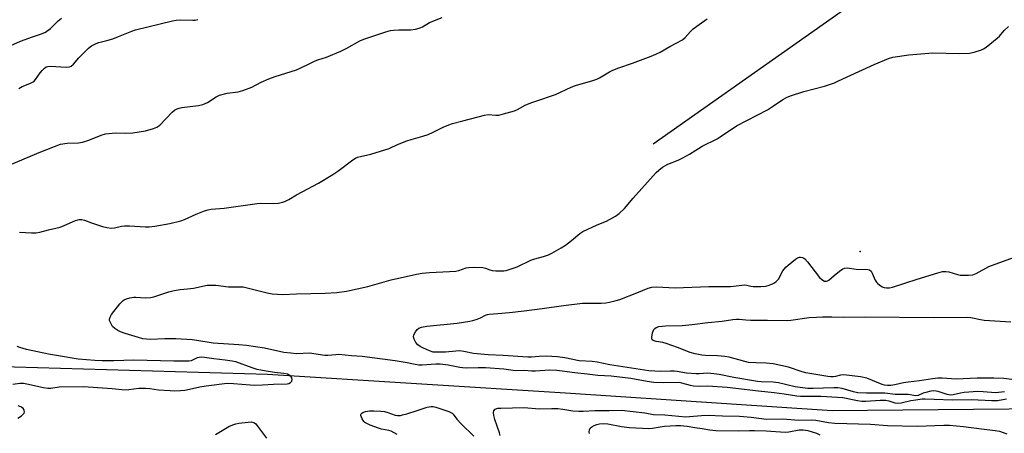
# Model space of a CAD drawing. Units: inches. Extents: x 1177771 to 1183771, y 561457 to 565457.
# Drawn here: x 1181894 to 1182272, y 563203 to 563362 of the extents above; entities that cross this region are included whole.
import ezdxf

# ---------------------------------------------------------------- set-up
doc = ezdxf.new("R2010")
doc.units = ezdxf.units.IN
doc.header["$MEASUREMENT"] = 0
for name, color, linetype in [('ELEV-Spot Elevation', 7, 'Continuous'), ('HYDRO-Canal', 164, 'Continuous'), ('Undefined', 1, 'Continuous')]:
    doc.layers.add(name, color=color, linetype=linetype)

msp = doc.modelspace()

# ---------------------------------------------------------------- linework, layer by layer
at = {"layer": 'ELEV-Spot Elevation'}
msp.add_point((1182216.33, 563272.72, 315.89), dxfattribs=at)
at = {"layer": 'HYDRO-Canal'}
for points in [[(1182136.89, 563313.99), (1182270.78, 563408.31), (1182175.2, 563534.97), (1182140.07, 563578.45)], [(1182764.58, 563374.82), (1182695.76, 563428.54), (1182677.33, 563440.53), (1182663.63, 563445.31), (1182654.69, 563444.41), (1182640.46, 563432.59), (1182502.18, 563323.34), (1182359.07, 563217.27), (1182341.21, 563212.8), (1182205.55, 563211.57), (1182103.25, 563218.3), (1181988.85, 563225.53), (1181856.26, 563229.3), (1181820.75, 563235.49), (1181806.8, 563245.1), (1181758.95, 563314.75), (1181745.97, 563341.18), (1181745.9, 563352.57)]]:
    msp.add_lwpolyline(points, dxfattribs=at)
at = {"layer": 'Undefined'}
for points, elevation in [([(1181890.29, 563351.7), (1181893.98, 563353.34), (1181898.64, 563355.06), (1181902.04, 563356.13), (1181903.58, 563356.81), (1181905.51, 563358.22), (1181908.52, 563361.11), (1181909.77, 563362.17)], 306), ([(1181893.36, 563335.19), (1181894.72, 563335.91), (1181897.55, 563337.07), (1181898.83, 563337.72), (1181899.27, 563338.04), (1181899.82, 563338.6), (1181901.61, 563341.21), (1181902.37, 563342.13), (1181903.19, 563342.98), (1181903.88, 563343.47), (1181904.5, 563343.67), (1181905.6, 563343.72), (1181911.52, 563343.32), (1181912.8, 563343.49), (1181913.5, 563343.79), (1181914.34, 563344.51), (1181916.42, 563346.89), (1181920.15, 563350.68), (1181921.3, 563351.55), (1181923.04, 563352.51), (1181924.11, 563352.86), (1181927.14, 563353.55), (1181929.42, 563354.27), (1181931.66, 563355.08), (1181936.77, 563357.18), (1181938.12, 563357.64), (1181952.42, 563361.1), (1181953.83, 563361.36), (1181955.47, 563361.53), (1181960.15, 563361.38), (1181961.01, 563361.45), (1181962.03, 563361.69)], 308), ([(1182000, 563342.39), (1182001.39, 563342.97), (1182005.33, 563344.96), (1182007.08, 563345.75), (1182008.12, 563346.15), (1182011.43, 563347.18), (1182016.95, 563349.52), (1182019.26, 563350.68), (1182024.23, 563353.42), (1182025.85, 563354.15), (1182034.27, 563356.93), (1182035.97, 563357.4), (1182037.14, 563357.55), (1182039.2, 563357.68), (1182043.65, 563357.64), (1182045.65, 563357.96), (1182047.05, 563358.31), (1182048.29, 563358.88), (1182050.98, 563360.5), (1182055.86, 563362.4)], 310), ([(1182000, 563294.38), (1182008.4, 563298.84), (1182013.91, 563302.17), (1182015.85, 563303.47), (1182021.62, 563307.88), (1182022.59, 563308.5), (1182023.38, 563308.86), (1182024.5, 563309.17), (1182028.52, 563310.03), (1182035.51, 563312.19), (1182036.56, 563312.63), (1182039.3, 563313.98), (1182042.34, 563315.16), (1182044.01, 563315.68), (1182048.47, 563316.86), (1182050.43, 563317.57), (1182052.35, 563318.38), (1182056.29, 563320.38), (1182058.42, 563321.29), (1182059.79, 563321.77), (1182063.83, 563322.74), (1182072.13, 563325.02), (1182073.57, 563325.17), (1182076.45, 563324.96), (1182077.66, 563325.02), (1182079.36, 563325.42), (1182083.58, 563326.65), (1182084.76, 563327.14), (1182087.76, 563328.76), (1182089.88, 563329.64), (1182091.79, 563330.35), (1182099.39, 563332.87), (1182105.36, 563335.75), (1182107.01, 563336.29), (1182113.69, 563338.23), (1182115.26, 563338.77), (1182116.29, 563339.28), (1182120.05, 563341.57), (1182121.38, 563342.21), (1182123.6, 563343.07), (1182128.91, 563344.9), (1182136.01, 563347.56), (1182137.83, 563348.3), (1182139.54, 563349.1), (1182143.25, 563351.24), (1182148.05, 563353.81), (1182149.15, 563354.73), (1182151.21, 563357.05), (1182152.19, 563358.05), (1182154.48, 563359.78), (1182157.57, 563361.9)], 312), ([(1182000, 563256.39), (1182010.97, 563256.63), (1182015.48, 563257.01), (1182019.2, 563257.51), (1182027.3, 563259.24), (1182036.34, 563261.75), (1182045.97, 563263.98), (1182048.21, 563264.37), (1182050.96, 563264.64), (1182058.71, 563264.95), (1182061.07, 563265.14), (1182062.19, 563265.38), (1182065.11, 563266.35), (1182066.13, 563266.58), (1182068.17, 563266.67), (1182071.4, 563266.58), (1182072.51, 563266.33), (1182074.15, 563265.67), (1182074.99, 563265.43), (1182076.41, 563265.28), (1182078.73, 563265.21), (1182079.58, 563265.27), (1182080.43, 563265.44), (1182084.59, 563266.77), (1182089.84, 563269.3), (1182091.37, 563269.82), (1182094.73, 563270.76), (1182096.63, 563271.43), (1182097.94, 563272.02), (1182101.46, 563274.03), (1182103.15, 563275.13), (1182105.47, 563276.84), (1182108.75, 563279.61), (1182109.9, 563280.39), (1182115.35, 563282.86), (1182118.98, 563284.3), (1182122.38, 563286.2), (1182123.77, 563287.24), (1182125.79, 563289.2), (1182129.21, 563293.12), (1182138.04, 563302.92), (1182139.05, 563303.92), (1182140.47, 563305.02), (1182142.45, 563306.21), (1182146.41, 563307.74), (1182147.96, 563308.49), (1182150.76, 563310.01), (1182155.66, 563313.01), (1182161.34, 563315.91), (1182162.56, 563316.67), (1182168.77, 563320.9), (1182180.71, 563327.06), (1182182.98, 563328.49), (1182186.56, 563330.96), (1182187.95, 563331.72), (1182189.58, 563332.35), (1182194.66, 563334.03), (1182202.56, 563336.06), (1182206.44, 563337.37), (1182207.75, 563337.94), (1182211.31, 563339.71), (1182221.71, 563344.33), (1182227.16, 563346.65), (1182228.83, 563347.21), (1182234.96, 563348.08), (1182244.19, 563348.86), (1182254.21, 563348.66), (1182258.26, 563348.79), (1182259.98, 563349.12), (1182262.8, 563350), (1182263.61, 563350.35), (1182264.57, 563350.98), (1182268.9, 563354.44), (1182269.74, 563355.23), (1182271.51, 563357.4), (1182273.16, 563358.92)], 314), ([(1181890.51, 563306.14), (1181901.79, 563310.9), (1181909.34, 563313.78), (1181911.92, 563314.17), (1181916.33, 563314.34), (1181917.78, 563314.57), (1181920.31, 563315.33), (1181925, 563317.34), (1181926.7, 563317.78), (1181930.51, 563318.17), (1181934.14, 563318.06), (1181937.19, 563318.17), (1181941.96, 563319), (1181945.11, 563319.8), (1181946.36, 563320.35), (1181947.46, 563321.11), (1181952.23, 563326.14), (1181953.09, 563326.85), (1181954.1, 563327.35), (1181954.9, 563327.63), (1181955.98, 563327.88), (1181962.28, 563328.65), (1181963.97, 563328.99), (1181965.79, 563329.78), (1181969.11, 563331.97), (1181970.37, 563332.58), (1181973.34, 563333.38), (1181977.62, 563333.92), (1181979.29, 563334.37), (1181982.8, 563335.66), (1181986.34, 563337.66), (1181989.35, 563338.9), (1181991.82, 563339.8), (1182000, 563342.39)], 310), ([(1181893.66, 563280.11), (1181898.31, 563279.81), (1181900.04, 563279.86), (1181901.46, 563280.04), (1181904.73, 563280.96), (1181907.59, 563281.56), (1181909.2, 563282.02), (1181910.83, 563282.64), (1181915.15, 563284.58), (1181915.97, 563284.85), (1181916.51, 563284.94), (1181917.54, 563284.9), (1181918.58, 563284.7), (1181921.31, 563283.64), (1181925.49, 563282.3), (1181927.16, 563281.87), (1181928.79, 563281.64), (1181930.15, 563281.69), (1181932.83, 563282.43), (1181933.93, 563282.56), (1181935.9, 563282.52), (1181941.94, 563282.09), (1181943.35, 563282.16), (1181945.61, 563282.43), (1181951.35, 563283.4), (1181955.54, 563284.47), (1181956.91, 563284.98), (1181961.48, 563287.02), (1181964.68, 563288.25), (1181966.04, 563288.67), (1181967.21, 563288.85), (1181972.24, 563289.34), (1181984.83, 563291.11), (1181986.27, 563291.15), (1181991.22, 563291.02), (1181992.97, 563291.2), (1181994.72, 563291.57), (1181995.77, 563291.95), (1181996.99, 563292.58), (1182000, 563294.38)], 312), ([(1182271.63, 563218.83), (1182268.2, 563218.53), (1182263.52, 563218.86), (1182261.3, 563218.92), (1182258.02, 563218.78), (1182256.13, 563218.62), (1182254.78, 563218.36), (1182251.96, 563217.64), (1182250.94, 563217.53), (1182249.63, 563217.8), (1182246.19, 563219), (1182245.38, 563219.14), (1182244.56, 563219.19), (1182243.44, 563219.07), (1182241.49, 563218.62), (1182240.41, 563218.28), (1182238.59, 563217.49), (1182237.59, 563217.3), (1182234.75, 563217.8), (1182229.65, 563217.84), (1182225.73, 563218.38), (1182218.68, 563218.36), (1182215.44, 563218.49), (1182213.71, 563218.82), (1182209.39, 563220.08), (1182207.64, 563220.35), (1182206.19, 563220.39), (1182198.18, 563220.14), (1182196.13, 563220.19), (1182194.14, 563220.36), (1182191.31, 563220.78), (1182184.89, 563222.34), (1182182.83, 563222.54), (1182178.26, 563222.74), (1182176.86, 563222.87), (1182167.81, 563224.39), (1182162.16, 563225.5), (1182160.13, 563225.81), (1182157.8, 563225.97), (1182154.49, 563225.69), (1182153.35, 563225.7), (1182149.61, 563226.04), (1182146.1, 563226.66), (1182144.93, 563226.8), (1182143.51, 563226.8), (1182139.75, 563226.59), (1182135.2, 563226.93), (1182120.21, 563229.16), (1182115.32, 563230.23), (1182113.36, 563230.45), (1182108.42, 563230.79), (1182102.9, 563231.91), (1182100.17, 563232.3), (1182095.73, 563232.57), (1182093.05, 563232.46), (1182090.2, 563232.18), (1182088.74, 563232.16), (1182079.29, 563232.83), (1182073.55, 563233.01), (1182067.83, 563233.54), (1182064.14, 563234.37), (1182062.51, 563234.55), (1182061.12, 563234.5), (1182057.18, 563234.07), (1182053.83, 563234.04), (1182052.39, 563234.12), (1182051.05, 563234.52), (1182048.71, 563235.55), (1182047.46, 563236.22), (1182046.56, 563236.92), (1182045.81, 563237.82), (1182045.09, 563239.1), (1182044.89, 563239.89), (1182045.03, 563240.65), (1182045.6, 563241.9), (1182046.23, 563242.78), (1182046.89, 563243.24), (1182047.97, 563243.61), (1182049.97, 563244.01), (1182061.64, 563245.2), (1182066.52, 563245.89), (1182067.64, 563246.17), (1182069.28, 563246.72), (1182070.61, 563247.25), (1182072.5, 563248.22), (1182073.2, 563248.47), (1182073.95, 563248.62), (1182077.17, 563248.95), (1182081.7, 563249.26), (1182087.28, 563249.89), (1182094.28, 563250.76), (1182102.37, 563251.94), (1182109.74, 563252.82), (1182111.35, 563252.91), (1182114.8, 563252.85), (1182116.87, 563252.91), (1182118.63, 563253.04), (1182120.08, 563253.3), (1182122.68, 563253.87), (1182124.05, 563254.29), (1182130.59, 563256.8), (1182134.92, 563258.61), (1182136.35, 563259.03), (1182138.12, 563259.08), (1182145.22, 563258.77), (1182158.2, 563259.25), (1182164.33, 563259.19), (1182166.56, 563259.31), (1182172.01, 563259.86), (1182172.84, 563259.8), (1182174.3, 563259.33), (1182175.16, 563259.2), (1182178.14, 563259.19), (1182179.92, 563259.34), (1182181, 563259.66), (1182182.33, 563260.18), (1182183.35, 563260.66), (1182184.02, 563261.11), (1182184.89, 563262.05), (1182186.61, 563265.25), (1182187.79, 563266.72), (1182188.59, 563267.44), (1182191.49, 563269.75), (1182192.21, 563270.22), (1182192.95, 563270.47), (1182193.43, 563270.48), (1182194.15, 563270.33), (1182194.6, 563270.14), (1182195.05, 563269.8), (1182196.03, 563268.69), (1182200.68, 563262.75), (1182201.5, 563261.95), (1182202.6, 563261.34), (1182203.3, 563261.27), (1182203.77, 563261.41), (1182204.23, 563261.66), (1182206.31, 563263.49), (1182208.39, 563265.15), (1182209.57, 563265.99), (1182210.32, 563266.34), (1182211.24, 563266.43), (1182214.68, 563265.91), (1182219.26, 563265.75), (1182219.92, 563265.58), (1182220.46, 563265.11), (1182220.86, 563264.38), (1182222.03, 563261.64), (1182222.48, 563260.92), (1182222.87, 563260.49), (1182223.76, 563259.71), (1182224.73, 563259.08), (1182225.53, 563258.81), (1182226.39, 563258.7), (1182227.55, 563258.74), (1182228.68, 563259), (1182238.13, 563262.12), (1182246.08, 563264.54), (1182247.81, 563264.95), (1182249.21, 563265.01), (1182250.33, 563264.89), (1182253.6, 563263.87), (1182254.71, 563263.63), (1182257.86, 563263.57), (1182259.54, 563263.74), (1182260.79, 563264.25), (1182265.71, 563266.88), (1182275.06, 563270.31)], 316), ([(1182000, 563233.48), (1181997.75, 563233.64), (1181995.1, 563233.97), (1181987.63, 563235.61), (1181980.73, 563236.61), (1181977.83, 563236.91), (1181967.99, 563237.51), (1181961.67, 563238.58), (1181959.88, 563238.82), (1181953.63, 563239.22), (1181949.39, 563239.16), (1181943.96, 563238.95), (1181942.37, 563239.04), (1181941.01, 563239.22), (1181939.3, 563239.66), (1181934.22, 563241.17), (1181932.38, 563241.82), (1181931.38, 563242.33), (1181930.19, 563243.1), (1181929.38, 563243.88), (1181928.51, 563245.42), (1181928.23, 563246.23), (1181928.18, 563246.76), (1181928.4, 563247.51), (1181928.97, 563248.47), (1181932.16, 563252.59), (1181933.4, 563253.82), (1181933.87, 563254.14), (1181934.65, 563254.48), (1181936.04, 563254.87), (1181937.47, 563255.11), (1181938.35, 563255.12), (1181941.85, 563254.88), (1181943.91, 563255), (1181945.14, 563255.3), (1181950.98, 563257.18), (1181952.94, 563257.74), (1181955.27, 563258.11), (1181958.11, 563258.34), (1181960.39, 563258.65), (1181965.62, 563259.7), (1181967.03, 563259.8), (1181969.02, 563259.75), (1181973.81, 563259.09), (1181978.14, 563259.14), (1181979.51, 563259.07), (1181981, 563258.77), (1181988.63, 563256.81), (1181990.65, 563256.5), (1181994.76, 563256.22), (1182000, 563256.39)], 314), ([(1182274.44, 563223.53), (1182271.39, 563223.93), (1182267.6, 563224.1), (1182261.21, 563224.08), (1182253.11, 563223.71), (1182247.75, 563224.06), (1182246.07, 563224.06), (1182244.07, 563223.85), (1182239.1, 563223.07), (1182234.64, 563222.61), (1182232.93, 563222.32), (1182229.54, 563221.51), (1182228.1, 563221.32), (1182226.8, 563221.3), (1182225.56, 563221.45), (1182224.74, 563221.66), (1182218.81, 563224.03), (1182216.45, 563224.59), (1182210.02, 563225.31), (1182208.75, 563225.22), (1182206.77, 563224.78), (1182205.89, 563224.66), (1182205.01, 563224.64), (1182203.86, 563224.77), (1182195.42, 563226.18), (1182194, 563226.58), (1182188.83, 563228.3), (1182182.91, 563229.53), (1182180.17, 563229.86), (1182176.19, 563229.95), (1182173.38, 563230.16), (1182171.96, 563230.43), (1182166.03, 563232.1), (1182164.39, 563232.46), (1182161.58, 563232.69), (1182156.91, 563232.77), (1182155.55, 563232.94), (1182152.98, 563233.4), (1182151.02, 563233.91), (1182146.21, 563235.86), (1182141.84, 563237.43), (1182140.54, 563237.77), (1182137.96, 563238.16), (1182137.23, 563238.35), (1182136.83, 563238.53), (1182136.5, 563238.84), (1182136.3, 563239.28), (1182136.27, 563239.78), (1182136.61, 563241.45), (1182137.13, 563242.77), (1182137.43, 563243.16), (1182137.97, 563243.56), (1182138.97, 563243.89), (1182141.56, 563244.18), (1182147.97, 563244.35), (1182151.74, 563244.65), (1182157.86, 563245.39), (1182163.33, 563245.96), (1182167.42, 563246.62), (1182168.83, 563246.76), (1182169.9, 563246.73), (1182172.42, 563246.45), (1182174.36, 563246.33), (1182180.7, 563246.4), (1182187.83, 563246.26), (1182189.66, 563246.39), (1182196.74, 563247.33), (1182199.5, 563247.54), (1182201.76, 563247.61), (1182205.46, 563247.65), (1182210.04, 563247.54), (1182218.37, 563247.61), (1182244.3, 563247.31), (1182256.99, 563247.47), (1182258.73, 563247.31), (1182262.45, 563246.56), (1182263.88, 563246.34), (1182274.06, 563245.69)], 318), ([(1181891.07, 563221.83), (1181893.82, 563222.16), (1181895.12, 563222.17), (1181896.52, 563221.97), (1181902.79, 563220.51), (1181904.5, 563220.25), (1181905.67, 563220.32), (1181908.86, 563220.78), (1181918.24, 563220.87), (1181929.25, 563220.16), (1181934.16, 563219.68), (1181935.6, 563219.73), (1181939.4, 563220.22), (1181941.97, 563220.25), (1181943.67, 563220.16), (1181947.05, 563219.68), (1181951.48, 563219.35), (1181953.21, 563219.29), (1181955.41, 563219.36), (1181957.13, 563219.54), (1181958.87, 563219.83), (1181962.82, 563220.72), (1181965.23, 563221.16), (1181973.34, 563222.14), (1181975.79, 563222.09), (1181982.21, 563221.53), (1181983.98, 563221.45), (1181986.95, 563221.48), (1181991.08, 563221.74), (1181996.31, 563221.9), (1181997.06, 563222.09), (1181997.69, 563222.46), (1181998.15, 563222.99), (1181998.33, 563223.61), (1181998.18, 563224.24), (1181997.79, 563224.81), (1181997.19, 563225.25), (1181996.47, 563225.57), (1181995.12, 563225.91), (1181991.5, 563226.29), (1181988.34, 563226.75), (1181984.88, 563227.44), (1181982.92, 563228), (1181976.67, 563230.3), (1181975.24, 563230.64), (1181972.6, 563231.03), (1181968.28, 563231.52), (1181964.62, 563232.08), (1181963.36, 563232.16), (1181962.6, 563232.08), (1181961.83, 563231.86), (1181959.5, 563230.8), (1181958.68, 563230.65), (1181957.83, 563230.6), (1181952.93, 563230.59), (1181937.52, 563230.97), (1181929.83, 563230.72), (1181925.42, 563230.75), (1181922.5, 563230.86), (1181916.18, 563231.39), (1181914.67, 563231.6), (1181910.18, 563232.45), (1181904.78, 563233.36), (1181896.33, 563235.08), (1181893.73, 563235.84), (1181892.71, 563236.25)], 312), ([(1182272.38, 563216.02), (1182268.98, 563215.44), (1182266.79, 563215.34), (1182259.05, 563215.84), (1182251.72, 563215.64), (1182244.63, 563215.87), (1182241.26, 563216.06), (1182240.07, 563216), (1182237.67, 563215.68), (1182235.75, 563215.35), (1182232.07, 563214.55), (1182230.67, 563214.41), (1182229.69, 563214.56), (1182227.37, 563215.29), (1182226, 563215.49), (1182223.94, 563215.51), (1182218.47, 563215.17), (1182216.86, 563215.18), (1182215.19, 563215.38), (1182209.6, 563216.49), (1182207.61, 563216.73), (1182201.24, 563217.05), (1182193.43, 563217.1), (1182192.01, 563217.17), (1182187.14, 563218.01), (1182183.26, 563218.52), (1182177.28, 563219.13), (1182165.27, 563220.52), (1182157.66, 563220.99), (1182154.76, 563220.89), (1182152.28, 563221.05), (1182151.17, 563221.25), (1182147.81, 563222.19), (1182146.75, 563222.4), (1182140.69, 563222.29), (1182137.11, 563222.46), (1182134.56, 563222.82), (1182128.29, 563223.93), (1182120.67, 563224.83), (1182115.55, 563225.08), (1182111.56, 563225.61), (1182106.81, 563226.11), (1182101.93, 563226.81), (1182099.89, 563227.03), (1182097, 563227.14), (1182091.68, 563226.75), (1182090.3, 563226.78), (1182087.36, 563227.04), (1182083.97, 563226.88), (1182079.57, 563227.49), (1182072.53, 563228.02), (1182069.63, 563228.11), (1182065.1, 563227.97), (1182063.71, 563228), (1182062.66, 563228.15), (1182058.11, 563229.11), (1182055.15, 563229.42), (1182053.39, 563229.41), (1182048.14, 563229.07), (1182046.88, 563229.08), (1182045.48, 563229.28), (1182042.39, 563230.01), (1182037.84, 563230.79), (1182025.12, 563232.4), (1182021.04, 563232.65), (1182016.25, 563233.12), (1182015.01, 563233.08), (1182011.94, 563232.8), (1182010.8, 563232.79), (1182004.94, 563233.67), (1182000, 563233.48)], 314), ([(1181893.01, 563208.74), (1181894.44, 563209.69), (1181895.07, 563210.29), (1181895.39, 563210.73), (1181895.53, 563211.2), (1181895.49, 563211.68), (1181895.17, 563212.35), (1181894.41, 563212.92), (1181893.19, 563213.44)], 312), ([(1182038.55, 563202.43), (1182036.32, 563203.75), (1182035.33, 563204.08), (1182032.55, 563204.59), (1182031.46, 563204.87), (1182028.23, 563206.04), (1182026.65, 563206.79), (1182026.17, 563207.12), (1182025.76, 563207.53), (1182025.15, 563208.48), (1182024.67, 563209.73), (1182024.69, 563210.17), (1182024.77, 563210.35), (1182025.06, 563210.66), (1182025.45, 563210.93), (1182026.39, 563211.29), (1182027.95, 563211.52), (1182029.68, 563211.52), (1182032.3, 563211.4), (1182033.7, 563211.26), (1182035.03, 563210.95), (1182037.85, 563209.92), (1182038.67, 563209.79), (1182039.81, 563209.82), (1182040.66, 563209.97), (1182042.35, 563210.44), (1182046.29, 563211.64), (1182050.11, 563212.93), (1182051.66, 563213.21), (1182052.37, 563213.19), (1182053.47, 563212.93), (1182058.44, 563211.32), (1182059.23, 563210.97), (1182059.69, 563210.64), (1182060.07, 563210.24), (1182061.42, 563208.41), (1182063.02, 563206.65), (1182068.06, 563201.88)], 314), ([(1182078.14, 563202.04), (1182077.92, 563203.11), (1182076.07, 563208.19), (1182075.64, 563209.8), (1182075.53, 563210.86), (1182075.74, 563211.62), (1182076.22, 563212.18), (1182077.22, 563212.53), (1182078.39, 563212.64), (1182087.28, 563212.9), (1182093.07, 563212.33), (1182097.89, 563212.44), (1182100.21, 563212.42), (1182102.11, 563212.22), (1182105.98, 563211.52), (1182108.27, 563211.38), (1182109.99, 563211.41), (1182114.46, 563211.72), (1182119.91, 563211.68), (1182124.64, 563211.78), (1182133.63, 563210.75), (1182136.98, 563210.17), (1182141.35, 563209.98), (1182149.32, 563209.32), (1182150.79, 563209.35), (1182155.34, 563209.82), (1182157.94, 563209.93), (1182163.4, 563209.66), (1182170, 563209.48), (1182174.48, 563209.11), (1182180.31, 563208.38), (1182186.6, 563208.44), (1182192.7, 563207.97), (1182197.66, 563208.08), (1182199.3, 563207.92), (1182204.11, 563207.05), (1182206.61, 563206.79), (1182220.28, 563206.39), (1182226.78, 563205.96), (1182238.19, 563205.63), (1182248.42, 563206.08), (1182250.54, 563206.05), (1182255.91, 563205.6), (1182262.85, 563204.63), (1182268.05, 563204.04), (1182269.69, 563203.71), (1182272.6, 563202.71)], 314), ([(1181968.83, 563202.54), (1181973.95, 563205.53), (1181975.56, 563206.24), (1181976.69, 563206.57), (1181977.84, 563206.79), (1181981.37, 563207.26), (1181982.53, 563207.34), (1181983.51, 563207.15), (1181983.89, 563206.94), (1181984.31, 563206.59), (1181985.03, 563205.72), (1181988.45, 563201.02)], 314), ([(1182112.43, 563202.88), (1182112.28, 563203.55), (1182112.36, 563204.27), (1182112.7, 563204.9), (1182113.24, 563205.42), (1182114.14, 563205.96), (1182115.15, 563206.34), (1182116.29, 563206.58), (1182117.75, 563206.67), (1182119.39, 563206.53), (1182124.64, 563205.61), (1182127.71, 563205.17), (1182135.16, 563204.85), (1182136.62, 563204.94), (1182139.54, 563205.46), (1182141.13, 563205.67), (1182145.59, 563205.97), (1182147.36, 563205.99), (1182149.88, 563205.7), (1182152.77, 563205.11), (1182155.63, 563204.76), (1182158.52, 563204.23), (1182160.87, 563204.07), (1182169.6, 563203.86), (1182173.79, 563204.02), (1182175.77, 563204.01), (1182180.23, 563203.83), (1182187.48, 563203.37), (1182188.91, 563203.49), (1182192.9, 563204.22), (1182194.36, 563204.28), (1182196.14, 563204), (1182199.52, 563202.95), (1182200.76, 563202.34)], 316)]:
    msp.add_lwpolyline(points, dxfattribs=dict(at, elevation=elevation))

doc.saveas('drawing.dxf')
